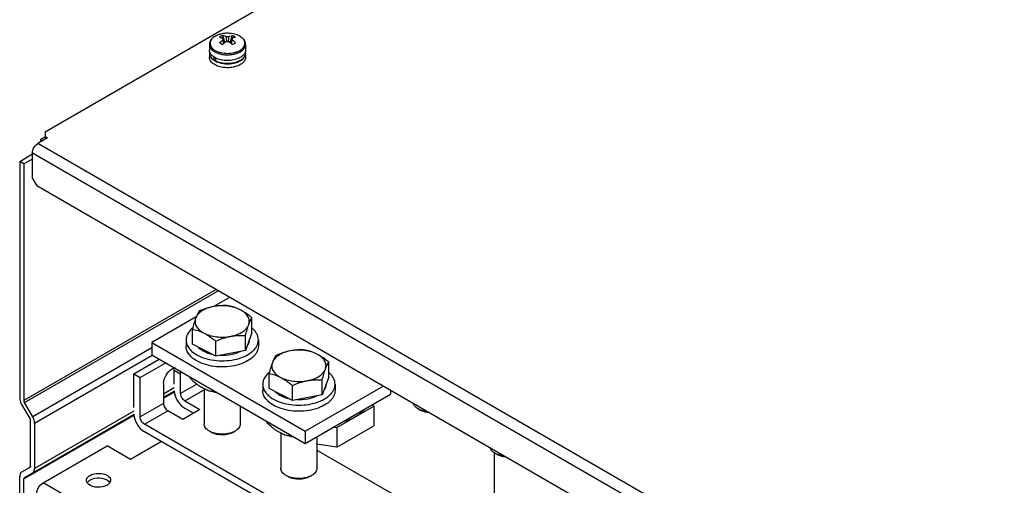
# Model space of a CAD drawing. Units: millimetres. Extents: x 186 to 1445, y 622 to 1655.
# Drawn here: x 204 to 531, y 1060 to 1214 of the extents above; entities that cross this region are included whole.
import ezdxf

# ---------------------------------------------------------------- set-up
doc = ezdxf.new("R2010")
doc.units = ezdxf.units.MM
doc.header["$LTSCALE"] = 148.057049
doc.layers.get('0').update_dxf_attribs({"linetype": 'CONTINUOUS'})

msp = doc.modelspace()

# ---------------------------------------------------------------- linework, layer by layer
at = {"color": 7, "linetype": 'Continuous'}
for p, q in [((212.48, 1177.24), (571.68, 1384.63)), ((271.25, 1209.19), (272.07, 1206.81)), ((273.11, 1209.9), (272.89, 1209.9)), ((273.8, 1206.81), (274.62, 1209.19)), ((266.93, 1206.21), (266.93, 1204.31)), ((271.52, 1207.71), (271.49, 1208.22)), ((274.35, 1207.71), (274.38, 1208.22)), ((278.93, 1206.21), (278.93, 1204.31)), ((266.93, 1203.25), (266.93, 1201.94)), ((267.03, 1203.69), (267.03, 1203.25)), ((278.83, 1203.78), (278.83, 1203.25)), ((278.93, 1203.25), (278.93, 1201.94)), ((268.54, 1200.97), (268.54, 1201.98)), ((268.54, 1200.97), (269, 1201.24)), ((269, 1201.73), (269, 1200.71)), ((212.48, 1177.24), (212.48, 1174.79)), ((213.18, 1175.2), (210, 1173.36)), ((619.42, 936.99), (210, 1173.36)), ((211.06, 1174.79), (212.48, 1175.61)), ((211.06, 1173.97), (211.06, 1174.79)), ((211.06, 1174.79), (211.77, 1174.38)), ((213.18, 1175.2), (212.48, 1175.61)), ((203.99, 1167.44), (208.23, 1169.89)), ((208.23, 1161.73), (208.23, 1170.3)), ((208.23, 1170.3), (617.65, 933.93)), ((203.99, 1167.44), (203.99, 1088.97)), ((205.41, 1166.63), (203.99, 1167.44)), ((205.41, 1166.63), (208.23, 1168.26)), ((205.41, 1166.63), (205.41, 1088.15)), ((208.23, 1161.73), (209.65, 1159.28)), ((616.24, 924.54), (209.65, 1159.28)), ((269.12, 1124.94), (205.41, 1088.15)), ((205.61, 1087.46), (269.83, 1124.53)), ((273.64, 1122.33), (268.42, 1119.31)), ((262.56, 1115.93), (247.83, 1107.43)), ((281.04, 1110.61), (281.04, 1115.59)), ((261.29, 1106.86), (261.29, 1111.84)), ((247.83, 1107.43), (247.83, 1103.35)), ((247.83, 1107.43), (298.74, 1078.04)), ((259.17, 1108.25), (259.17, 1106.2)), ((269.04, 1102.86), (269.04, 1107.84)), ((281.04, 1110.61), (278.91, 1104.73)), ((278.91, 1104.73), (278.91, 1109.71)), ((283.17, 1108.25), (283.17, 1106.2)), ((247.83, 1105.58), (208.32, 1082.77)), ((269.04, 1102.86), (261.29, 1106.86)), ((278.91, 1104.73), (269.04, 1102.86)), ((208.94, 1080.68), (247.93, 1103.18)), ((241.82, 1097.02), (250.31, 1101.92)), ((247.83, 1103.35), (298.74, 1073.95)), ((306.5, 1095.91), (306.5, 1100.89)), ((243.94, 1095.79), (252.43, 1100.69)), ((255.26, 1093.63), (255.26, 1098.24)), ((255.26, 1098.24), (257.38, 1097.02)), ((241.82, 1085.87), (241.82, 1097.02)), ((241.82, 1097.02), (243.94, 1095.79)), ((243.94, 1082.73), (243.94, 1095.79)), ((257.38, 1090.49), (257.38, 1097.02)), ((260.57, 1095.99), (260.57, 1095.62)), ((286.75, 1092.17), (286.75, 1097.14)), ((306.5, 1095.91), (304.37, 1090.04)), ((304.37, 1090.04), (304.37, 1095.02)), ((251.72, 1093.75), (251.72, 1087.22)), ((255.26, 1092.34), (251.72, 1090.29)), ((251.72, 1089.28), (255.43, 1091.42)), ((251.72, 1088.94), (255.41, 1091.07)), ((262.72, 1093.57), (257.38, 1090.49)), ((258.79, 1088.04), (265.17, 1091.72)), ((265.17, 1092.06), (265.17, 1080.46)), ((268.52, 1090.96), (267.23, 1091.21)), ((268.33, 1091.51), (268.33, 1091.15)), ((284.62, 1093.55), (284.62, 1091.51)), ((294.49, 1088.17), (286.75, 1092.17)), ((294.49, 1088.17), (294.49, 1093.14)), ((298.74, 1078.04), (324.55, 1092.94)), ((308.62, 1093.55), (308.62, 1091.51)), ((327.03, 1091.51), (327.03, 1090.28)), ((258.79, 1088.04), (263.74, 1085.18)), ((304.37, 1090.04), (294.49, 1088.17)), ((298.74, 1073.95), (327.03, 1090.28)), ((204.61, 1086.88), (207.32, 1082.19)), ((208.32, 1082.77), (205.61, 1087.46)), ((241.82, 1084.58), (208.94, 1065.6)), ((251.72, 1087.22), (243.94, 1082.73)), ((245.36, 1080.28), (253.14, 1084.77)), ((258.08, 1081.91), (253.14, 1084.77)), ((263.74, 1085.18), (258.08, 1081.91)), ((258.79, 1085.59), (261.62, 1083.95)), ((277.17, 1086.41), (277.17, 1080.46)), ((309.24, 1079.19), (321.48, 1086.27)), ((321.48, 1086.27), (321.18, 1086.91)), ((321.48, 1086.27), (321.48, 1079.73)), ((336.46, 1085.22), (336.22, 1085.36)), ((336.9, 1084.96), (336.22, 1085.36)), ((337.1, 1084.85), (336.9, 1084.96)), ((205.41, 1062.2), (241.98, 1083.32)), ((207.53, 1066.41), (207.53, 1081.49)), ((208.32, 1064.22), (241.99, 1083.66)), ((286.03, 1081.3), (286.03, 1080.93)), ((208.94, 1080.68), (208.94, 1065.6)), ((310.99, 1042.39), (245.36, 1080.28)), ((267.61, 1077.61), (266.92, 1078.01)), ((267.17, 1077.87), (266.92, 1078.01)), ((274.73, 1077.61), (275.41, 1078.01)), ((298.74, 1078.04), (298.74, 1073.95)), ((308.12, 1079.37), (309.24, 1079.19)), ((309.24, 1072.66), (321.48, 1079.73)), ((309.24, 1079.19), (309.24, 1072.66)), ((308.86, 1041.17), (245.36, 1077.83)), ((267.81, 1077.5), (267.61, 1077.61)), ((290.62, 1077.36), (290.62, 1065.76)), ((293.98, 1076.26), (292.69, 1076.51)), ((293.78, 1076.82), (293.78, 1076.45)), ((302.62, 1076.19), (302.62, 1065.76)), ((211.77, 1060.89), (232.98, 1073.14)), ((240.76, 1068.65), (232.98, 1073.14)), ((251.01, 1074.56), (240.76, 1068.65)), ((309.24, 1072.66), (302.62, 1073.69)), ((302.62, 1071.71), (330.73, 1055.48)), ((361.53, 1051.91), (361.53, 1070.78)), ((361.92, 1070.53), (361.68, 1070.66)), ((362.36, 1070.26), (361.68, 1070.66)), ((362.56, 1070.15), (362.36, 1070.26)), ((207.32, 1065.95), (204.61, 1064.39)), ((207.67, 1066.16), (207.32, 1065.95)), ((203.99, 996.79), (203.99, 1063.02)), ((205.41, 995.98), (205.41, 1062.2)), ((205.61, 1062.66), (208.32, 1064.22)), ((293.06, 1062.92), (292.38, 1063.31)), ((292.62, 1063.18), (292.38, 1063.31)), ((293.26, 1062.8), (293.06, 1062.92)), ((300.18, 1062.92), (300.86, 1063.31)), ((614.48, 828.39), (211.77, 1060.89))]:
    msp.add_line(p, q, dxfattribs=at)
for centre, radius, start, end in [((271.61, 1204.15), 5.51, 119.0065, 119.9972), ((274.32, 1202.73), 7.16, 120.0294, 124.7118), ((272.72, 1201.31), 8.57, 101.5666, 105.9939), ((274.15, 1203.02), 6.82, 115.172, 120.0093), ((272.89, 1200.46), 9.44, 95.3493, 101.5105), ((272.93, 1200.01), 9.89, 90.2317, 95.363), ((1121.25, 1264.73), 850.6, 183.77, 183.88375), ((-566.14, 1264.09), 841.34, 356.11741, 356.2324), ((274.32, 1204.26), 5.38, 59.4214, 60.0014), ((280.55, 1196.34), 13.48, 131.7404, 133.6591), ((915.88, 1253.6), 646.03, 184.07333, 184.19068), ((280.35, 1196.56), 13.18, 131.5865, 131.7365), ((265.51, 1196.56), 13.18, 48.2641, 48.414), ((265.31, 1196.34), 13.48, 46.3412, 48.2602), ((286.14, 1187.32), 22.03, 120.0088, 121.5534), ((284.65, 1189.92), 19.03, 118.3282, 120.0319), ((269.07, 1203.22), 2.14, 165.0853, 165.6555), ((269.1, 1204.34), 2.17, 195.812, 197.3804), ((272.64, 1211.39), 8.62, 254.513, 255.5139), ((276.8, 1204.33), 2.13, 345.1192, 345.7092), ((271.59, 1206.88), 5.8, 240.0091, 241.778), ((271.72, 1207.12), 6.08, 241.773, 242.9046), ((271.78, 1207.23), 6.2, 242.9014, 243.0495), ((272.93, 1210.13), 10.35, 265.1504, 274.5651), ((273.26, 1208.31), 8.5, 284.1274, 287.5044), ((273.31, 1208.03), 8.15, 285.4316, 287.7049), ((274.84, 1204.86), 4.62, 304.7287, 307.6567), ((274.78, 1205.02), 4.85, 303.8212, 306.8799), ((266.59, 1105.84), 8.26, 129.5348, 131.8753), ((277.1, 1108.25), 3.06, 348.8032, 356.0107), ((277.16, 1108.25), 3.01, 356.0323, 359.9948), ((252.56, 1098.34), 2.69, 10.931, 12.5286), ((292.05, 1091.15), 8.26, 129.5348, 131.8753), ((302.56, 1093.55), 3.06, 348.8032, 356.0107), ((302.62, 1093.55), 3.01, 356.0323, 359.9948), ((271.11, 1107.74), 16.99, 261.2158, 264.4332), ((339.49, 1091.1), 6.61, 242.7505, 246.875), ((339.7, 1091.58), 7.14, 246.8613, 248.6745), ((270.19, 1083.75), 6.61, 242.7505, 246.875), ((270.4, 1084.23), 7.14, 246.8613, 248.6745), ((296.57, 1093.05), 16.99, 261.2158, 264.4332), ((364.94, 1076.4), 6.61, 242.7505, 246.875), ((365.15, 1076.89), 7.14, 246.8613, 248.6745), ((232.81, 1061.7), 1.34, 352.0437, 0.0328), ((295.65, 1069.05), 6.61, 242.7505, 246.875), ((295.86, 1069.54), 7.14, 246.8613, 248.6745), ((228.64, 1062.51), 2.76, 228.6422, 230.7608), ((231.68, 1059.28), 2.75, 48.7811, 50.2685)]:
    msp.add_arc(centre, radius, start, end, dxfattribs=at)
for points, knots in [([(272.89, 1209.9), (272.14, 1209.89), (271.03, 1209.77), (269.65, 1209.33), (268.75, 1208.9), (267.99, 1208.36), (267.4, 1207.72), (267.02, 1206.99), (266.93, 1206.46), (266.93, 1206.21)], [0, 0, 0, 0, 0.293749, 0.43251, 0.562499, 0.682797, 0.794111, 0.898765, 1, 1, 1, 1]), ([(268.49, 1208.69), (268.28, 1208.54), (267.89, 1208.22), (267.45, 1207.66), (267.19, 1207.04), (267.13, 1206.4), (267.29, 1205.77), (267.65, 1205.18), (268.18, 1204.64), (268.61, 1204.35), (268.85, 1204.21)], [0, 0, 0, 0, 0.139726, 0.265415, 0.380136, 0.48952, 0.600741, 0.720413, 0.852909, 1, 1, 1, 1]), ([(268.85, 1208.92), (268.82, 1208.9), (268.7, 1208.83), (268.58, 1208.75), (268.49, 1208.69)], [0, 0, 0, 0, 0.254436, 1, 1, 1, 1]), ([(269.55, 1209.26), (269.49, 1209.24), (269.29, 1209.15), (269.08, 1209.05), (268.94, 1208.97)], [0, 0, 0, 0, 0.255871, 1, 1, 1, 1]), ([(270.36, 1209.55), (270.29, 1209.53), (270.01, 1209.44), (269.74, 1209.35), (269.55, 1209.26)], [0, 0, 0, 0, 0.255495, 1, 1, 1, 1]), ([(272.49, 1208.8), (272.39, 1208.85), (271.98, 1209.01), (271.56, 1209.13), (271.25, 1209.19)], [0, 0, 0, 0, 0.259932, 1, 1, 1, 1]), ([(272.49, 1208.8), (272.56, 1208.82), (272.86, 1208.86), (273.16, 1208.84), (273.38, 1208.8)], [0, 0, 0, 0, 0.248584, 1, 1, 1, 1]), ([(277.06, 1208.9), (276.5, 1209.23), (275.19, 1209.72), (273.82, 1209.88), (273.11, 1209.9)], [0, 0, 0, 0, 0.477958, 1, 1, 1, 1]), ([(277.01, 1208.92), (276.46, 1209.24), (275.17, 1209.72), (273.82, 1209.88), (273.11, 1209.9)], [0, 0, 0, 0, 0.474467, 1, 1, 1, 1]), ([(273.38, 1208.8), (273.48, 1208.85), (273.88, 1209.01), (274.3, 1209.13), (274.62, 1209.19)], [0, 0, 0, 0, 0.259932, 1, 1, 1, 1]), ([(274.62, 1209.19), (274.7, 1209.15), (275.05, 1208.98), (275.38, 1208.78), (275.62, 1208.61)], [0, 0, 0, 0, 0.247146, 1, 1, 1, 1]), ([(278.93, 1206.21), (278.93, 1206.47), (278.84, 1207.01), (278.45, 1207.75), (277.84, 1208.4), (277.34, 1208.74), (277.06, 1208.9)], [0, 0, 0, 0, 0.230815, 0.469707, 0.724316, 1, 1, 1, 1]), ([(277.64, 1208.49), (277.6, 1208.53), (277.41, 1208.67), (277.21, 1208.8), (277.06, 1208.89)], [0, 0, 0, 0, 0.242161, 1, 1, 1, 1]), ([(266.93, 1206.21), (266.93, 1205.98), (267.02, 1205.5), (267.38, 1204.84), (267.95, 1204.24), (268.43, 1203.91), (268.69, 1203.76)], [0, 0, 0, 0, 0.217771, 0.450952, 0.71019, 1, 1, 1, 1]), ([(270.24, 1208.61), (270.35, 1208.59), (270.77, 1208.5), (271.18, 1208.35), (271.49, 1208.22)], [0, 0, 0, 0, 0.240489, 1, 1, 1, 1]), ([(270.24, 1206.67), (270.35, 1206.76), (270.74, 1207.13), (271.16, 1207.47), (271.49, 1207.71)], [0, 0, 0, 0, 0.256197, 1, 1, 1, 1]), ([(271.25, 1206.09), (271.16, 1206.14), (270.83, 1206.34), (270.5, 1206.53), (270.24, 1206.67)], [0, 0, 0, 0, 0.258905, 1, 1, 1, 1]), ([(271.42, 1207.93), (271.42, 1207.98), (271.42, 1208.08), (271.46, 1208.18), (271.49, 1208.22)], [0, 0, 0, 0, 0.48989, 1, 1, 1, 1]), ([(271.49, 1207.71), (271.48, 1207.73), (271.44, 1207.8), (271.43, 1207.87), (271.42, 1207.93)], [0, 0, 0, 0, 0.258575, 1, 1, 1, 1]), ([(272.49, 1207.13), (272.41, 1207.08), (272.11, 1206.85), (271.82, 1206.61), (271.61, 1206.42)], [0, 0, 0, 0, 0.245334, 1, 1, 1, 1]), ([(273.38, 1207.13), (273.3, 1207.12), (273.01, 1207.08), (272.71, 1207.09), (272.49, 1207.13)], [0, 0, 0, 0, 0.248585, 1, 1, 1, 1]), ([(273.38, 1207.13), (273.45, 1207.08), (273.76, 1206.85), (274.05, 1206.61), (274.26, 1206.42)], [0, 0, 0, 0, 0.245334, 1, 1, 1, 1]), ([(275.62, 1208.61), (275.52, 1208.59), (275.1, 1208.5), (274.69, 1208.35), (274.38, 1208.22)], [0, 0, 0, 0, 0.240489, 1, 1, 1, 1]), ([(274.38, 1208.22), (274.41, 1208.18), (274.44, 1208.08), (274.45, 1207.98), (274.45, 1207.93)], [0, 0, 0, 0, 0.51011, 1, 1, 1, 1]), ([(274.45, 1207.93), (274.44, 1207.91), (274.43, 1207.83), (274.41, 1207.76), (274.38, 1207.71)], [0, 0, 0, 0, 0.244105, 1, 1, 1, 1]), ([(275.62, 1206.67), (275.52, 1206.76), (275.13, 1207.13), (274.71, 1207.47), (274.38, 1207.71)], [0, 0, 0, 0, 0.256196, 1, 1, 1, 1]), ([(276.15, 1203.28), (276.55, 1203.43), (277.28, 1203.77), (278.19, 1204.46), (278.7, 1205.17), (278.9, 1205.76), (278.93, 1206.06), (278.93, 1206.21)], [0, 0, 0, 0, 0.300145, 0.564036, 0.792801, 0.897957, 1, 1, 1, 1]), ([(277.01, 1204.21), (277.23, 1204.33), (277.63, 1204.6), (278.12, 1205.07), (278.48, 1205.59), (278.69, 1206.14), (278.73, 1206.71), (278.6, 1207.27), (278.32, 1207.81), (278.05, 1208.12), (277.89, 1208.27)], [0, 0, 0, 0, 0.150085, 0.286831, 0.411377, 0.52671, 0.637664, 0.750119, 0.869581, 1, 1, 1, 1]), ([(277.89, 1208.27), (277.87, 1208.29), (277.79, 1208.37), (277.71, 1208.44), (277.64, 1208.49)], [0, 0, 0, 0, 0.245762, 1, 1, 1, 1]), ([(267.01, 1203.75), (267, 1203.79), (266.95, 1203.98), (266.93, 1204.17), (266.93, 1204.31)], [0, 0, 0, 0, 0.253097, 1, 1, 1, 1]), ([(267, 1203.75), (266.99, 1203.71), (266.95, 1203.54), (266.93, 1203.37), (266.93, 1203.25)], [0, 0, 0, 0, 0.252546, 1, 1, 1, 1]), ([(266.93, 1203.25), (266.93, 1203.02), (267.02, 1202.54), (267.38, 1201.88), (267.95, 1201.28), (268.43, 1200.95), (268.69, 1200.8)], [0, 0, 0, 0, 0.21777, 0.45095, 0.710189, 1, 1, 1, 1]), ([(268.69, 1201.86), (268.49, 1201.98), (268.1, 1202.23), (267.62, 1202.67), (267.25, 1203.16), (267.08, 1203.51), (267.03, 1203.69)], [0, 0, 0, 0, 0.282338, 0.541724, 0.779587, 1, 1, 1, 1]), ([(268.54, 1200.97), (268.31, 1201.12), (267.9, 1201.43), (267.41, 1201.99), (267.1, 1202.6), (267.03, 1203.04), (267.03, 1203.25)], [0, 0, 0, 0, 0.286551, 0.544642, 0.779153, 1, 1, 1, 1]), ([(268.69, 1203.76), (268.81, 1203.69), (269.34, 1203.41), (269.9, 1203.2), (270.34, 1203.08)], [0, 0, 0, 0, 0.237022, 1, 1, 1, 1]), ([(268.85, 1204.21), (269.13, 1204.05), (269.74, 1203.76), (271.1, 1203.35), (272.93, 1203.15), (274.77, 1203.35), (276.12, 1203.76), (276.74, 1204.05), (277.01, 1204.21)], [0, 0, 0, 0, 0.114244, 0.237512, 0.499964, 0.762438, 0.885727, 1, 1, 1, 1]), ([(270.48, 1203.04), (270.94, 1202.92), (271.9, 1202.76), (273.36, 1202.72), (274.79, 1202.88), (275.71, 1203.12), (276.15, 1203.28)], [0, 0, 0, 0, 0.2493, 0.505844, 0.759372, 1, 1, 1, 1]), ([(278.86, 1203.78), (278.82, 1203.62), (278.69, 1203.29), (278.39, 1202.84), (277.98, 1202.41), (277.66, 1202.17), (277.48, 1202.05)], [0, 0, 0, 0, 0.223618, 0.462344, 0.72045, 1, 1, 1, 1]), ([(278.83, 1203.25), (278.83, 1203.06), (278.78, 1202.68), (278.54, 1202.14), (278.16, 1201.64), (277.84, 1201.34), (277.66, 1201.21)], [0, 0, 0, 0, 0.225848, 0.462673, 0.719041, 1, 1, 1, 1]), ([(277.69, 1201.13), (277.88, 1201.28), (278.23, 1201.58), (278.63, 1202.1), (278.88, 1202.66), (278.93, 1203.06), (278.93, 1203.25)], [0, 0, 0, 0, 0.281823, 0.538443, 0.774907, 1, 1, 1, 1]), ([(278.93, 1203.25), (278.93, 1203.29), (278.93, 1203.48), (278.89, 1203.67), (278.85, 1203.81)], [0, 0, 0, 0, 0.248273, 1, 1, 1, 1]), ([(278.93, 1204.31), (278.93, 1204.26), (278.93, 1204.1), (278.9, 1203.93), (278.87, 1203.8)], [0, 0, 0, 0, 0.248605, 1, 1, 1, 1]), ([(268.69, 1199.49), (268.43, 1199.64), (267.95, 1199.97), (267.38, 1200.57), (267.02, 1201.23), (266.93, 1201.71), (266.93, 1201.94)], [0, 0, 0, 0, 0.28981, 0.549049, 0.782229, 1, 1, 1, 1]), ([(278.93, 1201.94), (278.93, 1201.77), (278.89, 1201.42), (278.69, 1200.91), (278.36, 1200.43), (277.75, 1199.82), (276.7, 1199.18), (275.2, 1198.68), (273.51, 1198.44), (271.78, 1198.49), (270.14, 1198.82), (269.14, 1199.23), (268.69, 1199.49)], [0, 0, 0, 0, 0.04286, 0.087489, 0.135322, 0.187286, 0.304551, 0.438222, 0.582569, 0.729725, 0.871319, 1, 1, 1, 1]), ([(268.69, 1200.8), (269.18, 1200.52), (270.28, 1200.08), (271.44, 1199.87), (272.06, 1199.82)], [0, 0, 0, 0, 0.475378, 1, 1, 1, 1]), ([(276.85, 1201.68), (276.27, 1201.39), (274.96, 1200.97), (272.9, 1200.77), (270.84, 1200.98), (269.54, 1201.41), (268.97, 1201.71)], [0, 0, 0, 0, 0.239805, 0.500629, 0.761112, 1, 1, 1, 1]), ([(271.4, 1199.96), (270.97, 1200.02), (270.14, 1200.21), (269.36, 1200.52), (269, 1200.71)], [0, 0, 0, 0, 0.51917, 1, 1, 1, 1]), ([(274.41, 1199.95), (274.16, 1199.91), (273.16, 1199.8), (272.14, 1199.84), (271.4, 1199.96)], [0, 0, 0, 0, 0.249128, 1, 1, 1, 1]), ([(273.76, 1199.81), (273.89, 1199.82), (274.42, 1199.88), (274.95, 1199.97), (275.33, 1200.07)], [0, 0, 0, 0, 0.254428, 1, 1, 1, 1]), ([(275.48, 1200.17), (275.39, 1200.15), (275.04, 1200.06), (274.68, 1199.99), (274.41, 1199.95)], [0, 0, 0, 0, 0.245666, 1, 1, 1, 1]), ([(277.47, 1201.07), (277.35, 1200.98), (276.82, 1200.65), (276.24, 1200.41), (275.79, 1200.26)], [0, 0, 0, 0, 0.234385, 1, 1, 1, 1]), ([(275.81, 1200.21), (275.97, 1200.26), (276.55, 1200.46), (277.1, 1200.73), (277.48, 1200.98)], [0, 0, 0, 0, 0.264764, 1, 1, 1, 1]), ([(277.48, 1202.05), (277.43, 1202.02), (277.23, 1201.88), (277.01, 1201.76), (276.85, 1201.68)], [0, 0, 0, 0, 0.243022, 1, 1, 1, 1]), ([(208.23, 1170.3), (208.23, 1170.59), (208.45, 1171.78), (209.21, 1172.9), (210, 1173.36)], [0, 0, 0, 0, 0.240721, 1, 1, 1, 1]), ([(268.36, 1119.31), (267.64, 1119.17), (266.28, 1118.8), (264.49, 1117.94), (263.12, 1116.84), (262.53, 1115.9), (262.36, 1115.43)], [0, 0, 0, 0, 0.2962, 0.5643, 0.79814, 1, 1, 1, 1]), ([(263.42, 1117.71), (263.33, 1117.57), (262.91, 1116.84), (262.58, 1116.06), (262.36, 1115.43)], [0, 0, 0, 0, 0.206524, 1, 1, 1, 1]), ([(268.36, 1119.31), (267.51, 1119.15), (265.83, 1118.7), (264.22, 1118.06), (263.42, 1117.71)], [0, 0, 0, 0, 0.49627, 1, 1, 1, 1]), ([(273.29, 1119.59), (272.48, 1119.63), (270.83, 1119.65), (269.18, 1119.46), (268.36, 1119.31)], [0, 0, 0, 0, 0.49284, 1, 1, 1, 1]), ([(277.17, 1118.24), (276.55, 1118.56), (275.19, 1119.08), (272.99, 1119.52), (270.67, 1119.62), (269.12, 1119.45), (268.36, 1119.31)], [0, 0, 0, 0, 0.231356, 0.482274, 0.742388, 1, 1, 1, 1]), ([(277.17, 1118.24), (276.54, 1118.57), (275.27, 1119.11), (273.94, 1119.46), (273.29, 1119.59)], [0, 0, 0, 0, 0.517709, 1, 1, 1, 1]), ([(281.04, 1115.59), (280.73, 1115.85), (279.51, 1116.83), (278.2, 1117.71), (277.17, 1118.24)], [0, 0, 0, 0, 0.259329, 1, 1, 1, 1]), ([(279.98, 1113.31), (280.13, 1113.73), (280.26, 1114.68), (279.77, 1116.1), (278.69, 1117.33), (277.71, 1117.96), (277.17, 1118.24)], [0, 0, 0, 0, 0.219945, 0.446035, 0.702541, 1, 1, 1, 1]), ([(262.36, 1115.43), (262.16, 1114.89), (261.78, 1113.69), (261.46, 1112.49), (261.29, 1111.84)], [0, 0, 0, 0, 0.46583, 1, 1, 1, 1]), ([(262.36, 1115.43), (262.2, 1115.01), (262.07, 1114.06), (262.56, 1112.64), (263.65, 1111.41), (264.62, 1110.78), (265.16, 1110.5)], [0, 0, 0, 0, 0.219945, 0.446035, 0.702541, 1, 1, 1, 1]), ([(279.98, 1113.31), (280.06, 1113.54), (280.36, 1114.32), (280.73, 1115.08), (281.04, 1115.59)], [0, 0, 0, 0, 0.297587, 1, 1, 1, 1]), ([(261.08, 1112), (260.51, 1111.49), (259.77, 1110.61), (259.25, 1109.26), (259.17, 1108.58), (259.17, 1108.25)], [0, 0, 0, 0, 0.530364, 0.769677, 1, 1, 1, 1]), ([(261.29, 1111.84), (261.94, 1111.71), (263.27, 1111.36), (264.53, 1110.82), (265.16, 1110.5)], [0, 0, 0, 0, 0.482291, 1, 1, 1, 1]), ([(273.97, 1109.43), (274.69, 1109.57), (276.05, 1109.94), (277.84, 1110.8), (279.21, 1111.9), (279.81, 1112.84), (279.98, 1113.31)], [0, 0, 0, 0, 0.2962, 0.5643, 0.79814, 1, 1, 1, 1]), ([(278.91, 1109.71), (279.08, 1110.36), (279.4, 1111.57), (279.78, 1112.76), (279.98, 1113.31)], [0, 0, 0, 0, 0.534169, 1, 1, 1, 1]), ([(283.17, 1108.25), (283.17, 1108.59), (283.07, 1109.3), (282.66, 1110.32), (282, 1111.28), (281.42, 1111.86), (281.11, 1112.13)], [0, 0, 0, 0, 0.228527, 0.466662, 0.72217, 1, 1, 1, 1]), ([(259.17, 1108.25), (259.17, 1107.76), (259.36, 1106.73), (260.19, 1105.32), (261.49, 1104.06), (262.57, 1103.39), (263.16, 1103.08)], [0, 0, 0, 0, 0.214738, 0.446684, 0.707124, 1, 1, 1, 1]), ([(263.16, 1103.08), (264.07, 1102.61), (266.09, 1101.86), (269.34, 1101.3), (272.73, 1101.28), (276, 1101.8), (278.9, 1102.83), (280.9, 1104.09), (282.07, 1105.3), (282.7, 1106.24), (283.08, 1107.23), (283.17, 1107.91), (283.17, 1108.25)], [0, 0, 0, 0, 0.131339, 0.274237, 0.421436, 0.564934, 0.697365, 0.813508, 0.865079, 0.912664, 0.957177, 1, 1, 1, 1]), ([(265.16, 1110.5), (265.78, 1110.18), (267.15, 1109.66), (269.34, 1109.22), (271.66, 1109.12), (273.21, 1109.29), (273.97, 1109.43)], [0, 0, 0, 0, 0.231356, 0.482274, 0.742388, 1, 1, 1, 1]), ([(265.16, 1110.5), (265.5, 1110.32), (266.86, 1109.55), (268.12, 1108.6), (269.04, 1107.84)], [0, 0, 0, 0, 0.239597, 1, 1, 1, 1]), ([(269.04, 1107.84), (269.84, 1108.19), (271.45, 1108.83), (273.13, 1109.27), (273.97, 1109.43)], [0, 0, 0, 0, 0.50373, 1, 1, 1, 1]), ([(273.97, 1109.43), (274.8, 1109.59), (276.44, 1109.78), (278.1, 1109.76), (278.91, 1109.71)], [0, 0, 0, 0, 0.50716, 1, 1, 1, 1]), ([(280.11, 1107.66), (280.09, 1107.55), (279.97, 1107.1), (279.76, 1106.68), (279.57, 1106.39)], [0, 0, 0, 0, 0.241614, 1, 1, 1, 1]), ([(263.16, 1101.04), (262.57, 1101.35), (261.49, 1102.02), (260.19, 1103.28), (259.36, 1104.69), (259.17, 1105.71), (259.17, 1106.2)], [0, 0, 0, 0, 0.292875, 0.553315, 0.785261, 1, 1, 1, 1]), ([(283.17, 1106.2), (283.17, 1105.87), (283.08, 1105.19), (282.7, 1104.2), (282.07, 1103.26), (280.9, 1102.05), (278.9, 1100.79), (276, 1099.76), (272.73, 1099.24), (269.34, 1099.26), (266.09, 1099.82), (264.07, 1100.57), (263.16, 1101.04)], [0, 0, 0, 0, 0.042823, 0.087336, 0.134921, 0.186492, 0.302635, 0.435066, 0.578563, 0.725762, 0.868661, 1, 1, 1, 1]), ([(265.16, 1104.37), (264.98, 1104.47), (264.3, 1104.85), (263.66, 1105.34), (263.27, 1105.75)], [0, 0, 0, 0, 0.267727, 1, 1, 1, 1]), ([(267.75, 1103.44), (267.52, 1103.49), (266.63, 1103.73), (265.77, 1104.06), (265.16, 1104.37)], [0, 0, 0, 0, 0.261516, 1, 1, 1, 1]), ([(277.22, 1104.4), (276.24, 1103.89), (274, 1103.17), (271.67, 1103.01), (270.46, 1103.07)], [0, 0, 0, 0, 0.477694, 1, 1, 1, 1]), ([(293.81, 1104.61), (293.09, 1104.47), (291.74, 1104.11), (289.95, 1103.24), (288.58, 1102.14), (287.98, 1101.21), (287.81, 1100.74)], [0, 0, 0, 0, 0.2962, 0.5643, 0.79814, 1, 1, 1, 1]), ([(293.81, 1104.61), (292.97, 1104.45), (291.29, 1104), (289.68, 1103.37), (288.88, 1103.02)], [0, 0, 0, 0, 0.49627, 1, 1, 1, 1]), ([(298.75, 1104.89), (297.94, 1104.94), (296.28, 1104.96), (294.64, 1104.77), (293.81, 1104.61)], [0, 0, 0, 0, 0.49284, 1, 1, 1, 1]), ([(302.62, 1103.55), (302.01, 1103.86), (300.64, 1104.39), (298.44, 1104.82), (296.13, 1104.92), (294.57, 1104.75), (293.81, 1104.61)], [0, 0, 0, 0, 0.231356, 0.482274, 0.742388, 1, 1, 1, 1]), ([(302.62, 1103.55), (301.99, 1103.87), (300.73, 1104.41), (299.4, 1104.76), (298.75, 1104.89)], [0, 0, 0, 0, 0.517709, 1, 1, 1, 1]), ([(288.88, 1103.02), (288.79, 1102.87), (288.36, 1102.14), (288.04, 1101.36), (287.81, 1100.74)], [0, 0, 0, 0, 0.206524, 1, 1, 1, 1]), ([(306.5, 1100.89), (306.18, 1101.15), (304.96, 1102.13), (303.65, 1103.01), (302.62, 1103.55)], [0, 0, 0, 0, 0.259329, 1, 1, 1, 1]), ([(305.43, 1098.61), (305.59, 1099.04), (305.72, 1099.99), (305.22, 1101.4), (304.14, 1102.63), (303.17, 1103.26), (302.62, 1103.55)], [0, 0, 0, 0, 0.219945, 0.446035, 0.702541, 1, 1, 1, 1]), ([(305.43, 1098.61), (305.52, 1098.84), (305.82, 1099.63), (306.18, 1100.39), (306.5, 1100.89)], [0, 0, 0, 0, 0.297587, 1, 1, 1, 1]), ([(251.72, 1093.75), (251.72, 1094.72), (252.38, 1096.64), (253.71, 1098.17), (254.55, 1098.65)], [0, 0, 0, 0, 0.500002, 1, 1, 1, 1]), ([(254.55, 1098.65), (254.64, 1098.7), (254.99, 1098.88), (255.37, 1099), (255.65, 1099.03)], [0, 0, 0, 0, 0.271405, 1, 1, 1, 1]), ([(257.16, 1098.16), (257.19, 1098.08), (257.33, 1097.71), (257.38, 1097.32), (257.38, 1097.02)], [0, 0, 0, 0, 0.229936, 1, 1, 1, 1]), ([(287.81, 1100.74), (287.61, 1100.19), (287.24, 1099), (286.91, 1097.79), (286.75, 1097.14)], [0, 0, 0, 0, 0.46583, 1, 1, 1, 1]), ([(287.81, 1100.74), (287.66, 1100.31), (287.53, 1099.36), (288.02, 1097.94), (289.1, 1096.71), (290.07, 1096.08), (290.62, 1095.8)], [0, 0, 0, 0, 0.219945, 0.446035, 0.702541, 1, 1, 1, 1]), ([(299.43, 1094.74), (300.15, 1094.87), (301.5, 1095.24), (303.3, 1096.1), (304.66, 1097.21), (305.26, 1098.14), (305.43, 1098.61)], [0, 0, 0, 0, 0.2962, 0.5643, 0.79814, 1, 1, 1, 1]), ([(304.37, 1095.02), (304.53, 1095.66), (304.86, 1096.87), (305.23, 1098.06), (305.43, 1098.61)], [0, 0, 0, 0, 0.534169, 1, 1, 1, 1]), ([(264.45, 1092.45), (264.11, 1092.64), (263.43, 1093.06), (262.05, 1094.02), (261.09, 1094.92), (260.57, 1095.62)], [0, 0, 0, 0, 0.233691, 0.476075, 1, 1, 1, 1]), ([(286.53, 1097.3), (285.96, 1096.79), (285.23, 1095.91), (284.71, 1094.56), (284.62, 1093.88), (284.62, 1093.55)], [0, 0, 0, 0, 0.530364, 0.769677, 1, 1, 1, 1]), ([(286.75, 1097.14), (287.4, 1097.01), (288.73, 1096.67), (289.99, 1096.13), (290.62, 1095.8)], [0, 0, 0, 0, 0.482291, 1, 1, 1, 1]), ([(290.62, 1095.8), (291.24, 1095.48), (292.6, 1094.96), (294.8, 1094.53), (297.12, 1094.43), (298.67, 1094.59), (299.43, 1094.74)], [0, 0, 0, 0, 0.231356, 0.482274, 0.742388, 1, 1, 1, 1]), ([(290.62, 1095.8), (290.95, 1095.63), (292.32, 1094.86), (293.58, 1093.91), (294.49, 1093.14)], [0, 0, 0, 0, 0.239597, 1, 1, 1, 1]), ([(294.49, 1093.14), (295.29, 1093.49), (296.91, 1094.13), (298.59, 1094.58), (299.43, 1094.74)], [0, 0, 0, 0, 0.50373, 1, 1, 1, 1]), ([(299.43, 1094.74), (300.25, 1094.89), (301.9, 1095.08), (303.55, 1095.06), (304.37, 1095.02)], [0, 0, 0, 0, 0.50716, 1, 1, 1, 1]), ([(308.62, 1093.55), (308.62, 1093.89), (308.53, 1094.6), (308.12, 1095.62), (307.46, 1096.59), (306.88, 1097.16), (306.56, 1097.43)], [0, 0, 0, 0, 0.228527, 0.466662, 0.72217, 1, 1, 1, 1]), ([(255.27, 1091.4), (255.34, 1090.23), (256.18, 1087.97), (257.79, 1086.16), (258.79, 1085.59)], [0, 0, 0, 0, 0.504654, 1, 1, 1, 1]), ([(267.23, 1091.21), (267, 1091.26), (266.53, 1091.41), (265.59, 1091.81), (264.91, 1092.18), (264.45, 1092.45)], [0, 0, 0, 0, 0.234532, 0.481562, 1, 1, 1, 1]), ([(268.33, 1091.15), (268.15, 1091.11), (267.78, 1091.1), (267.42, 1091.16), (267.23, 1091.21)], [0, 0, 0, 0, 0.479752, 1, 1, 1, 1]), ([(269.47, 1090.85), (269.37, 1090.86), (268.98, 1090.93), (268.6, 1091.03), (268.33, 1091.15)], [0, 0, 0, 0, 0.255624, 1, 1, 1, 1]), ([(284.62, 1093.55), (284.62, 1093.06), (284.82, 1092.03), (285.65, 1090.62), (286.95, 1089.36), (288.03, 1088.69), (288.62, 1088.39)], [0, 0, 0, 0, 0.214738, 0.446684, 0.707124, 1, 1, 1, 1]), ([(288.62, 1086.34), (288.03, 1086.65), (286.95, 1087.32), (285.65, 1088.58), (284.82, 1089.99), (284.62, 1091.02), (284.62, 1091.51)], [0, 0, 0, 0, 0.292875, 0.553315, 0.785261, 1, 1, 1, 1]), ([(288.62, 1088.39), (289.53, 1087.92), (291.55, 1087.17), (294.8, 1086.61), (298.19, 1086.59), (301.46, 1087.11), (304.36, 1088.13), (306.36, 1089.4), (307.53, 1090.61), (308.15, 1091.54), (308.54, 1092.53), (308.62, 1093.22), (308.62, 1093.55)], [0, 0, 0, 0, 0.131339, 0.274237, 0.421436, 0.564934, 0.697365, 0.813508, 0.865079, 0.912664, 0.957177, 1, 1, 1, 1]), ([(308.62, 1091.51), (308.62, 1091.17), (308.54, 1090.49), (308.15, 1089.5), (307.53, 1088.56), (306.36, 1087.35), (304.36, 1086.09), (301.46, 1085.07), (298.19, 1084.55), (294.8, 1084.57), (291.55, 1085.13), (289.53, 1085.88), (288.62, 1086.34)], [0, 0, 0, 0, 0.042823, 0.087336, 0.134921, 0.186492, 0.302635, 0.435066, 0.578563, 0.725762, 0.868661, 1, 1, 1, 1]), ([(290.62, 1089.68), (290.43, 1089.77), (289.75, 1090.16), (289.12, 1090.64), (288.73, 1091.06)], [0, 0, 0, 0, 0.267727, 1, 1, 1, 1]), ([(305.56, 1092.96), (305.54, 1092.85), (305.43, 1092.4), (305.22, 1091.98), (305.03, 1091.69)], [0, 0, 0, 0, 0.241614, 1, 1, 1, 1]), ([(203.99, 1088.97), (203.99, 1088.8), (204.06, 1088.07), (204.33, 1087.37), (204.61, 1086.88)], [0, 0, 0, 0, 0.229116, 1, 1, 1, 1]), ([(258.79, 1088.04), (258.37, 1088.28), (257.71, 1089.04), (257.38, 1090), (257.38, 1090.49)], [0, 0, 0, 0, 0.499999, 1, 1, 1, 1]), ([(293.21, 1088.74), (292.97, 1088.8), (292.09, 1089.03), (291.22, 1089.37), (290.62, 1089.68)], [0, 0, 0, 0, 0.261516, 1, 1, 1, 1]), ([(302.67, 1089.7), (301.69, 1089.19), (299.46, 1088.47), (297.13, 1088.31), (295.92, 1088.37)], [0, 0, 0, 0, 0.477694, 1, 1, 1, 1]), ([(251.72, 1087.22), (251.72, 1086.74), (252.05, 1085.78), (252.72, 1085.01), (253.14, 1084.77)], [0, 0, 0, 0, 0.500001, 1, 1, 1, 1]), ([(318.28, 1085.11), (318.1, 1084.89), (317.24, 1083.96), (316.2, 1083.21), (315.36, 1082.73)], [0, 0, 0, 0, 0.232718, 1, 1, 1, 1]), ([(336.22, 1085.36), (335.84, 1085.57), (335.17, 1086.06), (334.71, 1086.76), (334.58, 1087.11)], [0, 0, 0, 0, 0.541107, 1, 1, 1, 1]), ([(339.2, 1084.42), (339.02, 1084.44), (338.3, 1084.55), (337.6, 1084.74), (337.1, 1084.94)], [0, 0, 0, 0, 0.259167, 1, 1, 1, 1]), ([(339.69, 1084.14), (339.45, 1084.17), (338.56, 1084.28), (337.69, 1084.55), (337.1, 1084.85)], [0, 0, 0, 0, 0.264858, 1, 1, 1, 1]), ([(208.94, 1080.68), (208.94, 1080.84), (208.88, 1081.58), (208.6, 1082.28), (208.32, 1082.77)], [0, 0, 0, 0, 0.229116, 1, 1, 1, 1]), ([(241.83, 1083.65), (241.9, 1082.48), (242.75, 1080.22), (244.36, 1078.41), (245.36, 1077.83)], [0, 0, 0, 0, 0.504654, 1, 1, 1, 1]), ([(245.36, 1080.28), (244.94, 1080.52), (244.27, 1081.29), (243.94, 1082.24), (243.94, 1082.73)], [0, 0, 0, 0, 0.499999, 1, 1, 1, 1]), ([(315.36, 1082.73), (315.05, 1082.55), (313.74, 1081.86), (312.33, 1081.34), (311.23, 1081.04)], [0, 0, 0, 0, 0.236988, 1, 1, 1, 1]), ([(266.92, 1078.01), (266.66, 1078.16), (266.18, 1078.49), (265.61, 1079.09), (265.25, 1079.75), (265.17, 1080.23), (265.17, 1080.46)], [0, 0, 0, 0, 0.289853, 0.549069, 0.782239, 1, 1, 1, 1]), ([(275.41, 1078.01), (275.36, 1077.97), (275.13, 1077.85), (274.9, 1077.74), (274.72, 1077.67)], [0, 0, 0, 0, 0.24351, 1, 1, 1, 1]), ([(277.17, 1080.46), (277.17, 1080.23), (277.08, 1079.75), (276.72, 1079.09), (276.15, 1078.49), (275.67, 1078.16), (275.41, 1078.01)], [0, 0, 0, 0, 0.217772, 0.450951, 0.7102, 1, 1, 1, 1]), ([(289.9, 1077.75), (289.56, 1077.95), (288.88, 1078.36), (287.51, 1079.33), (286.55, 1080.22), (286.03, 1080.93)], [0, 0, 0, 0, 0.233691, 0.476075, 1, 1, 1, 1]), ([(274.72, 1077.67), (274.2, 1077.44), (273.07, 1077.11), (271.28, 1076.94), (269.49, 1077.07), (268.34, 1077.38), (267.8, 1077.59)], [0, 0, 0, 0, 0.240656, 0.497978, 0.756361, 1, 1, 1, 1]), ([(274.73, 1077.61), (274.24, 1077.33), (273.11, 1076.91), (271.3, 1076.7), (269.47, 1076.86), (268.32, 1077.24), (267.81, 1077.5)], [0, 0, 0, 0, 0.235626, 0.496603, 0.759416, 1, 1, 1, 1]), ([(292.69, 1076.51), (292.46, 1076.57), (291.99, 1076.72), (291.05, 1077.12), (290.36, 1077.49), (289.9, 1077.75)], [0, 0, 0, 0, 0.234532, 0.481562, 1, 1, 1, 1]), ([(293.78, 1076.45), (293.61, 1076.41), (293.24, 1076.4), (292.87, 1076.47), (292.69, 1076.51)], [0, 0, 0, 0, 0.479752, 1, 1, 1, 1]), ([(294.92, 1076.15), (294.82, 1076.17), (294.44, 1076.23), (294.05, 1076.34), (293.78, 1076.45)], [0, 0, 0, 0, 0.255624, 1, 1, 1, 1]), ([(361.68, 1070.66), (361.3, 1070.88), (360.63, 1071.37), (360.16, 1072.06), (360.04, 1072.42)], [0, 0, 0, 0, 0.541107, 1, 1, 1, 1]), ([(364.66, 1069.72), (364.47, 1069.74), (363.76, 1069.85), (363.06, 1070.04), (362.56, 1070.24)], [0, 0, 0, 0, 0.259167, 1, 1, 1, 1]), ([(365.14, 1069.45), (364.91, 1069.47), (364.02, 1069.59), (363.15, 1069.85), (362.56, 1070.15)], [0, 0, 0, 0, 0.264858, 1, 1, 1, 1]), ([(207.53, 1066.41), (207.53, 1066.32), (207.56, 1066.14), (207.37, 1066.03), (207.3, 1066.06)], [0, 0, 0, 0, 0.574575, 1, 1, 1, 1]), ([(208.32, 1064.22), (208.42, 1064.28), (208.82, 1064.62), (208.94, 1065.19), (208.94, 1065.6)], [0, 0, 0, 0, 0.22091, 1, 1, 1, 1]), ([(292.38, 1063.31), (292.12, 1063.46), (291.64, 1063.79), (291.07, 1064.39), (290.71, 1065.05), (290.62, 1065.53), (290.62, 1065.76)], [0, 0, 0, 0, 0.289853, 0.549069, 0.782239, 1, 1, 1, 1]), ([(302.62, 1065.76), (302.62, 1065.53), (302.54, 1065.05), (302.18, 1064.39), (301.61, 1063.79), (301.13, 1063.46), (300.86, 1063.31)], [0, 0, 0, 0, 0.217772, 0.450951, 0.7102, 1, 1, 1, 1]), ([(204.28, 1064.09), (204.13, 1063.87), (204.01, 1063.49), (203.99, 1063.12), (203.99, 1063.02)], [0, 0, 0, 0, 0.719864, 1, 1, 1, 1]), ([(205.41, 1062.2), (205.41, 1062.29), (205.37, 1062.48), (205.56, 1062.58), (205.63, 1062.56)], [0, 0, 0, 0, 0.574575, 1, 1, 1, 1]), ([(226.33, 1062.38), (226.38, 1062.47), (226.63, 1062.86), (227.01, 1063.16), (227.33, 1063.34)], [0, 0, 0, 0, 0.225897, 1, 1, 1, 1]), ([(227.33, 1061.71), (227.23, 1061.65), (226.88, 1061.43), (226.58, 1061.14), (226.41, 1060.89)], [0, 0, 0, 0, 0.272765, 1, 1, 1, 1]), ([(227.33, 1063.34), (227.94, 1063.7), (229.43, 1064.1), (231.59, 1063.97), (233.44, 1063.28), (234.15, 1062.19), (234.15, 1061.71)], [0, 0, 0, 0, 0.27156, 0.564753, 0.816401, 1, 1, 1, 1]), ([(233.44, 1061.39), (232.65, 1062.05), (230.45, 1062.6), (228.26, 1062.25), (227.33, 1061.71)], [0, 0, 0, 0, 0.487038, 1, 1, 1, 1]), ([(300.18, 1062.97), (299.66, 1062.75), (298.52, 1062.42), (296.74, 1062.24), (294.95, 1062.38), (293.8, 1062.68), (293.26, 1062.89)], [0, 0, 0, 0, 0.240656, 0.497978, 0.756361, 1, 1, 1, 1]), ([(300.18, 1062.92), (299.7, 1062.63), (298.57, 1062.22), (296.76, 1062), (294.93, 1062.16), (293.77, 1062.54), (293.26, 1062.8)], [0, 0, 0, 0, 0.235626, 0.496603, 0.759416, 1, 1, 1, 1]), ([(300.86, 1063.31), (300.81, 1063.28), (300.59, 1063.15), (300.36, 1063.04), (300.18, 1062.97)], [0, 0, 0, 0, 0.24351, 1, 1, 1, 1]), ([(209.65, 1057.21), (209.65, 1057.94), (210.14, 1059.38), (211.14, 1060.53), (211.77, 1060.89)], [0, 0, 0, 0, 0.500002, 1, 1, 1, 1]), ([(232.98, 1060.07), (232.05, 1059.53), (229.87, 1059.18), (227.68, 1059.72), (226.89, 1060.37)], [0, 0, 0, 0, 0.512297, 1, 1, 1, 1]), ([(233.9, 1060.9), (233.85, 1060.82), (233.6, 1060.49), (233.26, 1060.23), (232.98, 1060.07)], [0, 0, 0, 0, 0.228688, 1, 1, 1, 1])]:
    msp.add_open_spline(points, degree=3, knots=knots, dxfattribs=at)
for points in [[(271.61, 1206.42), (271.58, 1206.85), (271.55, 1207.28), (271.52, 1207.71)], [(274.26, 1206.42), (274.29, 1206.85), (274.32, 1207.28), (274.35, 1207.71)], [(274.29, 1206.39), (274.32, 1206.83), (274.35, 1207.27), (274.38, 1207.71)], [(255.26, 1098.24), (255.26, 1098.45), (255.24, 1098.65), (255.2, 1098.85)], [(205.61, 1087.46), (205.51, 1087.64), (205.34, 1087.9), (205.47, 1088.06)], [(207.32, 1082.19), (207.42, 1082.01), (207.59, 1081.74), (207.46, 1081.58)], [(204.61, 1064.39), (204.48, 1064.32), (204.37, 1064.21), (204.28, 1064.09)], [(226.15, 1061.71), (226.15, 1061.94), (226.22, 1062.17), (226.33, 1062.38)], [(226.47, 1060.8), (226.28, 1061.06), (226.15, 1061.39), (226.15, 1061.71)], [(226.81, 1060.44), (226.69, 1060.55), (226.57, 1060.67), (226.47, 1060.8)], [(233.83, 1060.98), (233.73, 1061.11), (233.62, 1061.23), (233.49, 1061.34)], [(234.14, 1061.52), (234.11, 1061.3), (234.02, 1061.08), (233.9, 1060.9)]]:
    msp.add_open_spline(points, degree=3, dxfattribs=at)

doc.saveas('drawing.dxf')
